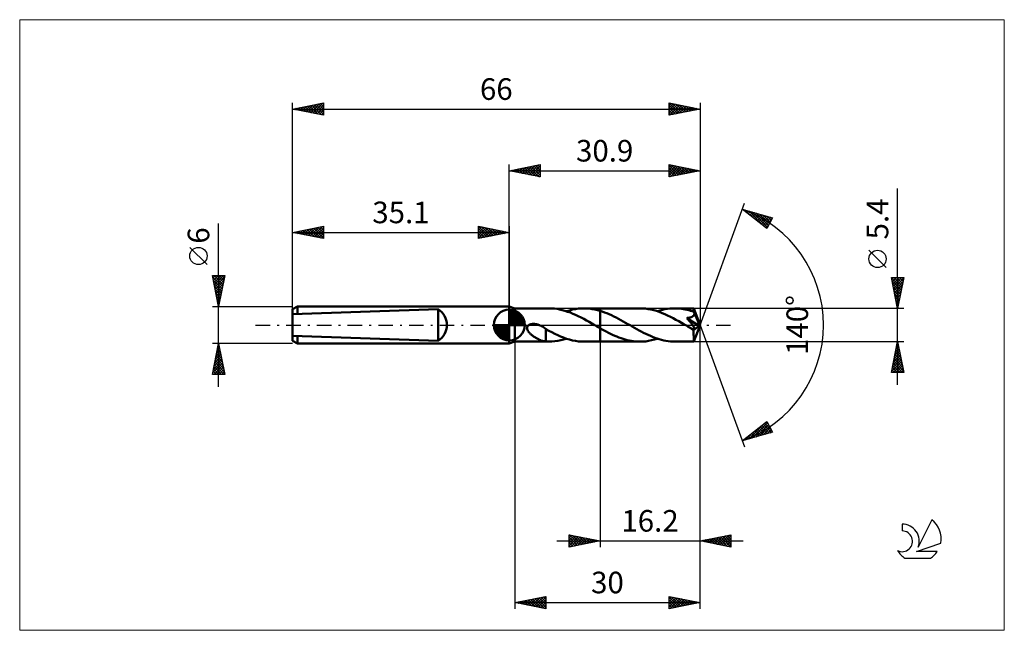
# Model space of a CAD drawing. Units: millimetres. Extents: x -79 to 80, y -50 to 50.
import ezdxf
from ezdxf.enums import TextEntityAlignment as Align

# ---------------------------------------------------------------- set-up
doc = ezdxf.new("R2010")
doc.units = ezdxf.units.MM
doc.header["$LTSCALE"] = 5.85
doc.linetypes.add('LONGDASH_DASH', pattern=[0.85, 0.4, -0.2, 0.05, -0.2])
for name, color, linetype in [('1', 4, 'CONTINUOUS'), ('2', 7, 'CONTINUOUS'), ('4', 2, 'LONGDASH_DASH'), ('CUT', 1, 'CONTINUOUS'), ('INFTOTAL', 9, 'CONTINUOUS'), ('NOCUT', 7, 'CONTINUOUS'), ('SK1', 4, 'CONTINUOUS'), ('SK2', 7, 'CONTINUOUS'), ('SK4', 2, 'LONGDASH_DASH'), ('SK6', 5, 'CONTINUOUS')]:
    doc.layers.add(name, color=color, linetype=linetype)
doc.styles.get("Standard").update_dxf_attribs({"font": 'Monospac821 BT'})

msp = doc.modelspace()

# ---------------------------------------------------------------- linework, layer by layer
at = {"layer": '1', "color": 4, "linetype": 'CONTINUOUS', "lineweight": 50}
for p, q in [((0.9, 2.7), (0, 3)), ((0, -3), (0, 3)), ((0.9, 2.7), (6.44, 2.7)), ((0.9, -2.7), (0.9, 2.7)), ((6.86, 2.69), (6.43, 2.7)), ((7.3, 2.65), (6.86, 2.69)), ((7.73, 2.6), (7.3, 2.65)), ((8.16, 2.52), (7.73, 2.6)), ((8.59, 2.42), (8.16, 2.52)), ((9.02, 2.3), (8.59, 2.42)), ((9.45, 2.16), (9.02, 2.3)), ((9.27, 2.22), (9.76, 2.37)), ((9.89, 2), (9.45, 2.16)), ((9.76, 2.37), (10.24, 2.49)), ((10.32, 1.83), (9.89, 2)), ((10.24, 2.49), (10.72, 2.58)), ((10.75, 1.64), (10.32, 1.83)), ((10.72, 2.58), (11.2, 2.65)), ((11.18, 1.43), (10.75, 1.64)), ((11.2, 2.65), (11.68, 2.69)), ((11.68, 2.69), (12.16, 2.7)), ((12.11, 2.7), (14.7, 2.7)), ((12.58, 2.69), (12.16, 2.7)), ((13, 2.65), (12.58, 2.69)), ((13.42, 2.59), (13, 2.65)), ((13.85, 2.52), (13.42, 2.59)), ((14.28, 2.42), (13.85, 2.52)), ((14.7, 2.3), (14.28, 2.42)), ((14.7, 2.7), (21.16, 2.7)), ((14.7, -2.7), (14.7, 2.7)), ((15.07, 2.18), (14.7, 2.3)), ((15.45, 2.04), (15.07, 2.18)), ((15.82, 1.9), (15.45, 2.04)), ((16.2, 1.74), (15.82, 1.9)), ((16.57, 1.57), (16.2, 1.74)), ((21.61, 2.69), (21.16, 2.7)), ((22.05, 2.65), (21.61, 2.69)), ((22.5, 2.59), (22.05, 2.65)), ((22.95, 2.51), (22.5, 2.59)), ((23.4, 2.4), (22.95, 2.51)), ((23.85, 2.27), (23.4, 2.4)), ((24.3, 2.11), (23.85, 2.27)), ((23.99, 2.22), (24.4, 2.34)), ((24.75, 1.94), (24.3, 2.11)), ((24.4, 2.34), (24.8, 2.45)), ((25.2, 1.76), (24.75, 1.94)), ((24.8, 2.45), (25.21, 2.54)), ((25.65, 1.55), (25.2, 1.76)), ((25.21, 2.54), (25.62, 2.61)), ((25.62, 2.61), (26.02, 2.66)), ((26.02, 2.66), (26.42, 2.69)), ((26.42, 2.69), (26.83, 2.7)), ((27.11, 2.7), (26.83, 2.7)), ((26.83, 2.7), (29.89, 2.7)), ((27.39, 2.68), (27.11, 2.7)), ((27.67, 2.66), (27.39, 2.68)), ((27.95, 2.62), (27.67, 2.66)), ((28.23, 2.58), (27.95, 2.62)), ((28.51, 2.53), (28.23, 2.58)), ((28.8, 2.47), (28.51, 2.53)), ((29.08, 2.4), (28.8, 2.47)), ((29.36, 2.32), (29.08, 2.4)), ((29.64, 2.23), (29.36, 2.32)), ((29.92, 2.13), (29.64, 2.23)), ((29.9, 2.69), (29.89, 2.7)), ((30.9, 0), (29.89, 2.7)), ((29.89, 2.7), (29.89, 2.7)), ((29.89, 2.7), (29.89, 2.7)), ((29.89, 2.7), (29.89, 2.7)), ((29.89, 2.7), (29.89, 2.7)), ((29.89, 2.7), (29.89, 2.7)), ((29.89, 2.7), (29.89, 2.7)), ((29.9, 2.67), (29.9, 2.69)), ((29.9, 2.65), (29.9, 2.67)), ((29.9, 2.62), (29.9, 2.65)), ((29.91, 2.59), (29.9, 2.62)), ((29.91, 2.55), (29.91, 2.59)), ((29.91, 2.5), (29.91, 2.55)), ((29.91, 2.45), (29.91, 2.5)), ((29.92, 2.39), (29.91, 2.45)), ((29.91, 1.59), (29.94, 1.65)), ((30.9, 0), (29.92, 2.39)), ((29.92, 2.13), (29.92, 2.39)), ((29.92, 2.12), (29.92, 2.13)), ((29.92, 2.13), (29.92, 2.13)), ((29.92, 2.13), (29.92, 2.13)), ((29.93, 2.11), (29.92, 2.12)), ((29.92, 2.12), (29.92, 2.12)), ((29.93, 2.1), (29.93, 2.11)), ((29.93, 2.11), (29.93, 2.11)), ((29.95, 2.05), (29.93, 2.1)), ((30.31, 1.18), (29.93, 2.1)), ((29.94, 1.65), (29.96, 1.7)), ((29.96, 1.99), (29.95, 2.05)), ((29.97, 1.93), (29.96, 1.99)), ((29.96, 1.7), (29.97, 1.76)), ((29.98, 1.87), (29.97, 1.93)), ((29.97, 1.76), (29.98, 1.81)), ((29.98, 1.81), (29.98, 1.87)), ((3.09, -0.06), (3.18, 0)), ((3.18, 0), (3.24, 0.04)), ((3.24, 0.04), (3.31, 0.07)), ((3.31, 0.07), (3.37, 0.09)), ((3.37, 0.09), (3.44, 0.12)), ((3.44, 0.12), (3.51, 0.13)), ((3.51, 0.13), (3.59, 0.15)), ((3.59, 0.15), (3.67, 0.16)), ((3.67, 0.16), (3.75, 0.17)), ((3.75, 0.17), (3.83, 0.18)), ((3.83, 0.18), (3.92, 0.18)), ((4.01, 0.18), (3.92, 0.18)), ((4.11, 0.17), (4.01, 0.18)), ((4.2, 0.16), (4.11, 0.17)), ((4.3, 0.15), (4.2, 0.16)), ((4.4, 0.13), (4.3, 0.15)), ((4.5, 0.1), (4.4, 0.13)), ((4.61, 0.07), (4.5, 0.1)), ((4.72, 0.04), (4.61, 0.07)), ((4.82, 0), (4.72, 0.04)), ((4.86, -0.01), (4.82, 0)), ((11.62, 1.21), (11.18, 1.43)), ((12.05, 0.98), (11.62, 1.21)), ((12.49, 0.75), (12.05, 0.98)), ((12.92, 0.5), (12.49, 0.75)), ((13.36, 0.25), (12.92, 0.5)), ((13.8, 0), (13.36, 0.25)), ((13.85, -0.03), (13.8, 0)), ((16.94, 1.39), (16.57, 1.57)), ((17.32, 1.2), (16.94, 1.39)), ((17.69, 1), (17.32, 1.2)), ((18.07, 0.8), (17.69, 1)), ((18.44, 0.59), (18.07, 0.8)), ((18.82, 0.37), (18.44, 0.59)), ((19.19, 0.16), (18.82, 0.37)), ((19.56, -0.05), (19.19, 0.16)), ((26.09, 1.33), (25.65, 1.55)), ((26.54, 1.1), (26.09, 1.33)), ((26.99, 0.86), (26.54, 1.1)), ((27.44, 0.61), (26.99, 0.86)), ((27.89, 0.36), (27.44, 0.61)), ((28.34, 0.1), (27.89, 0.36)), ((28.79, -0.16), (28.34, 0.1)), ((28.78, 1.13), (28.87, 1.14)), ((28.85, 1.05), (28.78, 1.13)), ((30.76, -0.11), (28.78, 1.13)), ((28.91, 0.97), (28.85, 1.05)), ((28.87, 1.14), (28.96, 1.15)), ((28.98, 0.89), (28.91, 0.97)), ((28.96, 1.15), (29.04, 1.16)), ((29.05, 0.81), (28.98, 0.89)), ((29.04, 1.16), (29.12, 1.18)), ((29.11, 0.73), (29.05, 0.81)), ((29.18, 0.65), (29.11, 0.73)), ((29.12, 1.18), (29.2, 1.2)), ((29.24, 0.57), (29.18, 0.65)), ((29.2, 1.2), (29.27, 1.21)), ((29.31, 0.49), (29.24, 0.57)), ((29.27, 1.21), (29.33, 1.23)), ((29.37, 0.41), (29.31, 0.49)), ((29.33, 1.23), (29.4, 1.25)), ((29.43, 0.33), (29.37, 0.41)), ((29.4, 1.25), (29.46, 1.27)), ((29.49, 0.25), (29.43, 0.33)), ((29.46, 1.27), (29.52, 1.29)), ((29.55, 0.18), (29.49, 0.25)), ((29.52, 1.29), (29.58, 1.32)), ((29.61, 0.11), (29.55, 0.18)), ((29.58, 1.32), (29.64, 1.35)), ((29.66, 0.04), (29.61, 0.11)), ((29.64, 1.35), (29.7, 1.38)), ((29.71, -0.03), (29.66, 0.04)), ((29.7, 1.38), (29.75, 1.42)), ((29.75, 1.42), (29.8, 1.46)), ((29.8, 1.46), (29.84, 1.5)), ((29.84, 1.5), (29.88, 1.55)), ((29.88, 1.55), (29.91, 1.59)), ((29.89, -2.7), (30.9, 0)), ((30.48, 0.76), (30.31, 1.18)), ((30.58, 0.51), (30.48, 0.76)), ((30.64, 0.35), (30.58, 0.51)), ((30.68, 0.23), (30.64, 0.35)), ((30.71, 0.14), (30.68, 0.23)), ((30.74, 0.06), (30.71, 0.14)), ((30.74, 0.03), (30.73, 0.06)), ((30.9, 0), (30.73, 0.06)), ((30.74, 0.06), (30.73, 0.06)), ((30.9, 0), (30.74, 0.06)), ((30.74, 0.01), (30.74, 0.03)), ((30.75, -0.02), (30.74, 0.01)), ((2.87, -0.51), (2.88, -0.4)), ((2.88, -0.61), (2.87, -0.51)), ((2.88, -0.4), (2.91, -0.31)), ((2.9, -0.7), (2.88, -0.61)), ((2.94, -0.8), (2.9, -0.7)), ((2.91, -0.31), (2.96, -0.21)), ((2.98, -0.89), (2.94, -0.8)), ((2.96, -0.21), (3.02, -0.13)), ((3.03, -0.98), (2.98, -0.89)), ((3.02, -0.13), (3.09, -0.06)), ((3.09, -1.06), (3.03, -0.98)), ((3.15, -1.15), (3.09, -1.06)), ((3.22, -1.23), (3.15, -1.15)), ((3.3, -1.31), (3.22, -1.23)), ((3.38, -1.39), (3.3, -1.31)), ((3.46, -1.47), (3.38, -1.39)), ((3.56, -1.55), (3.46, -1.47)), ((3.65, -1.63), (3.56, -1.55)), ((4.89, -0.03), (4.86, -0.01)), ((4.92, -0.04), (4.89, -0.03)), ((4.95, -0.05), (4.92, -0.04)), ((4.99, -0.07), (4.95, -0.05)), ((5.02, -0.08), (4.99, -0.07)), ((5.17, -0.15), (5.02, -0.08)), ((5.32, -0.23), (5.17, -0.15)), ((5.47, -0.32), (5.32, -0.23)), ((5.62, -0.41), (5.47, -0.32)), ((5.77, -0.51), (5.62, -0.41)), ((5.91, -0.61), (5.77, -0.51)), ((5.91, -1.17), (5.91, -0.61)), ((6.39, -0.93), (5.91, -0.66)), ((5.91, -1.17), (5.91, -1.17)), ((5.91, -1.17), (5.91, -1.17)), ((5.91, -1.17), (5.91, -1.17)), ((5.91, -2.68), (5.91, -1.17)), ((6.88, -1.18), (6.39, -0.93)), ((7.36, -1.43), (6.88, -1.18)), ((7.84, -1.65), (7.36, -1.43)), ((13.89, -0.05), (13.85, -0.03)), ((13.94, -0.08), (13.89, -0.05)), ((13.98, -0.1), (13.94, -0.08)), ((14.03, -0.13), (13.98, -0.1)), ((14.07, -0.16), (14.03, -0.13)), ((14.18, -0.22), (14.07, -0.16)), ((14.28, -0.28), (14.18, -0.22)), ((14.39, -0.34), (14.28, -0.28)), ((14.49, -0.4), (14.39, -0.34)), ((14.6, -0.46), (14.49, -0.4)), ((14.7, -0.52), (14.6, -0.46)), ((15.04, -0.71), (14.7, -0.52)), ((15.38, -0.9), (15.04, -0.71)), ((15.72, -1.08), (15.38, -0.9)), ((16.06, -1.25), (15.72, -1.08)), ((16.4, -1.42), (16.06, -1.25)), ((16.74, -1.59), (16.4, -1.42)), ((17.08, -1.74), (16.74, -1.59)), ((19.93, -0.26), (19.56, -0.05)), ((20.29, -0.47), (19.93, -0.26)), ((20.65, -0.68), (20.29, -0.47)), ((21.02, -0.88), (20.65, -0.68)), ((21.39, -1.07), (21.02, -0.88)), ((21.75, -1.26), (21.39, -1.07)), ((22.12, -1.45), (21.75, -1.26)), ((22.48, -1.62), (22.12, -1.45)), ((28.9, -0.22), (28.79, -0.16)), ((29, -0.28), (28.9, -0.22)), ((29.11, -0.34), (29, -0.28)), ((29.22, -0.4), (29.11, -0.34)), ((29.32, -0.46), (29.22, -0.4)), ((29.43, -0.52), (29.32, -0.46)), ((29.48, -0.55), (29.43, -0.52)), ((29.53, -0.57), (29.48, -0.55)), ((29.58, -0.6), (29.53, -0.57)), ((29.63, -0.62), (29.58, -0.6)), ((29.68, -0.64), (29.63, -0.62)), ((29.72, -0.66), (29.68, -0.64)), ((29.76, -0.1), (29.71, -0.03)), ((29.77, -0.68), (29.72, -0.66)), ((29.8, -0.16), (29.76, -0.1)), ((29.82, -0.69), (29.77, -0.68)), ((29.84, -0.22), (29.8, -0.16)), ((29.86, -0.7), (29.82, -0.69)), ((29.88, -0.28), (29.84, -0.22)), ((29.86, -0.83), (30.76, -0.11)), ((29.9, -0.71), (29.86, -0.7)), ((29.86, -1.04), (29.86, -0.83)), ((29.86, -1.24), (29.86, -1.04)), ((29.86, -1.44), (29.86, -1.24)), ((29.86, -1.62), (29.86, -1.44)), ((29.91, -0.33), (29.88, -0.28)), ((29.94, -0.71), (29.9, -0.71)), ((29.94, -0.38), (29.91, -0.33)), ((29.97, -0.43), (29.94, -0.38)), ((29.94, -0.71), (29.98, -0.71)), ((29.99, -0.47), (29.97, -0.43)), ((29.98, -0.71), (30.01, -0.7)), ((30.01, -0.51), (29.99, -0.47)), ((30.03, -0.55), (30.01, -0.51)), ((30.01, -0.7), (30.03, -0.68)), ((30.04, -0.59), (30.03, -0.55)), ((30.03, -0.68), (30.04, -0.66)), ((30.04, -0.63), (30.04, -0.59)), ((30.04, -0.66), (30.04, -0.63)), ((30.75, -0.04), (30.75, -0.02)), ((30.76, -0.07), (30.75, -0.04)), ((30.76, -0.09), (30.76, -0.07)), ((30.76, -0.11), (30.76, -0.09)), ((0, -3), (0.9, -2.7)), ((0.9, -2.7), (6.44, -2.7)), ((3.74, -1.7), (3.65, -1.63)), ((3.84, -1.78), (3.74, -1.7)), ((3.94, -1.85), (3.84, -1.78)), ((4.03, -1.91), (3.94, -1.85)), ((4.13, -1.98), (4.03, -1.91)), ((4.23, -2.04), (4.13, -1.98)), ((4.32, -2.1), (4.23, -2.04)), ((4.42, -2.15), (4.32, -2.1)), ((4.52, -2.21), (4.42, -2.15)), ((4.62, -2.26), (4.52, -2.21)), ((4.71, -2.31), (4.62, -2.26)), ((4.81, -2.35), (4.71, -2.31)), ((4.9, -2.4), (4.81, -2.35)), ((5, -2.44), (4.9, -2.4)), ((5.1, -2.48), (5, -2.44)), ((5.19, -2.51), (5.1, -2.48)), ((5.29, -2.54), (5.19, -2.51)), ((5.38, -2.57), (5.29, -2.54)), ((5.47, -2.6), (5.38, -2.57)), ((5.56, -2.62), (5.47, -2.6)), ((5.65, -2.64), (5.56, -2.62)), ((5.74, -2.65), (5.65, -2.64)), ((5.82, -2.67), (5.74, -2.65)), ((5.91, -2.68), (5.82, -2.67)), ((6, -2.69), (5.91, -2.68)), ((6.08, -2.69), (6, -2.69)), ((6.17, -2.69), (6.08, -2.69)), ((6.26, -2.7), (6.17, -2.69)), ((6.35, -2.7), (6.26, -2.7)), ((6.43, -2.7), (6.35, -2.7)), ((6.43, -2.7), (6.91, -2.69)), ((6.91, -2.69), (7.39, -2.64)), ((7.39, -2.64), (7.86, -2.58)), ((8.32, -1.86), (7.84, -1.65)), ((7.86, -2.58), (8.33, -2.48)), ((8.8, -2.05), (8.32, -1.86)), ((8.33, -2.48), (8.8, -2.36)), ((9.28, -2.22), (8.8, -2.05)), ((8.8, -2.36), (9.27, -2.22)), ((9.76, -2.37), (9.28, -2.22)), ((10.24, -2.49), (9.76, -2.37)), ((10.72, -2.58), (10.24, -2.49)), ((11.2, -2.65), (10.72, -2.58)), ((11.68, -2.69), (11.2, -2.65)), ((12.16, -2.7), (11.68, -2.69)), ((12.11, -2.7), (14.7, -2.7)), ((14.7, -2.7), (21.16, -2.7)), ((17.42, -1.88), (17.08, -1.74)), ((17.76, -2.02), (17.42, -1.88)), ((18.1, -2.15), (17.76, -2.02)), ((18.44, -2.26), (18.1, -2.15)), ((18.78, -2.36), (18.44, -2.26)), ((19.12, -2.45), (18.78, -2.36)), ((19.46, -2.53), (19.12, -2.45)), ((19.8, -2.59), (19.46, -2.53)), ((20.14, -2.64), (19.8, -2.59)), ((20.48, -2.67), (20.14, -2.64)), ((20.82, -2.69), (20.48, -2.67)), ((21.16, -2.7), (20.82, -2.69)), ((21.16, -2.7), (21.63, -2.69)), ((21.63, -2.69), (22.1, -2.65)), ((22.1, -2.65), (22.57, -2.58)), ((22.85, -1.78), (22.48, -1.62)), ((22.57, -2.58), (23.04, -2.48)), ((23.21, -1.93), (22.85, -1.78)), ((23.04, -2.48), (23.52, -2.36)), ((23.57, -2.07), (23.21, -1.93)), ((23.52, -2.36), (23.99, -2.22)), ((23.93, -2.2), (23.57, -2.07)), ((24.29, -2.31), (23.93, -2.2)), ((24.65, -2.41), (24.29, -2.31)), ((25.02, -2.5), (24.65, -2.41)), ((25.38, -2.57), (25.02, -2.5)), ((25.74, -2.63), (25.38, -2.57)), ((26.1, -2.67), (25.74, -2.63)), ((26.46, -2.69), (26.1, -2.67)), ((26.83, -2.7), (26.46, -2.69)), ((26.83, -2.7), (29.89, -2.7)), ((29.87, -1.8), (29.86, -1.62)), ((29.87, -1.96), (29.87, -1.8)), ((29.87, -2.11), (29.87, -1.96)), ((29.87, -2.25), (29.87, -2.11)), ((29.87, -2.37), (29.87, -2.25)), ((29.88, -2.47), (29.87, -2.37)), ((29.88, -2.55), (29.88, -2.47)), ((29.88, -2.61), (29.88, -2.55)), ((29.88, -2.66), (29.88, -2.61)), ((29.89, -2.69), (29.88, -2.66)), ((29.89, -2.7), (29.89, -2.69)), ((29.89, -2.7), (29.89, -2.7)), ((29.89, -2.7), (29.89, -2.7)), ((29.89, -2.7), (29.89, -2.7)), ((29.89, -2.7), (29.89, -2.7)), ((29.89, -2.7), (29.89, -2.7)), ((29.89, -2.7), (29.89, -2.7))]:
    msp.add_line(p, q, dxfattribs=at)
msp.add_ellipse((30.9, 0), major_axis=(-3.82, 2.48), ratio=0.278612, start_param=1.36142, end_param=1.479704, dxfattribs=at)
at = {"layer": '2', "color": 7, "linetype": 'CONTINUOUS', "lineweight": 25}
for p, q in [((0, 3), (0, 26)), ((0, 25), (5, 26)), ((1.74, 24.65), (2.61, 25.52)), ((2.1, 24.58), (3.14, 25.63)), ((2.45, 24.51), (3.67, 25.73)), ((2.8, 24.44), (4.2, 25.84)), ((2.85, 25.57), (4.28, 24.14)), ((3.16, 24.37), (4.73, 25.95)), ((3.21, 25.64), (4.81, 24.04)), ((3.51, 24.3), (5, 25.79)), ((3.56, 25.71), (5, 24.27)), ((3.92, 25.78), (5, 24.7)), ((4.27, 25.85), (5, 25.12)), ((4.62, 25.92), (5, 25.55)), ((4.98, 26), (5, 25.97)), ((5, 26), (5, 24)), ((25.9, 24), (25.9, 26)), ((25.9, 26), (30.9, 25)), ((25.9, 26), (25.9, 26)), ((25.9, 25.57), (26.26, 25.93)), ((25.9, 25.15), (26.61, 25.86)), ((25.9, 25.86), (27.45, 24.31)), ((25.9, 24.72), (26.96, 25.79)), ((25.9, 24.3), (27.32, 25.72)), ((26.06, 24.03), (27.67, 25.65)), ((26.26, 25.93), (27.8, 24.38)), ((26.59, 24.14), (28.02, 25.58)), ((26.79, 25.82), (28.16, 24.45)), ((27.32, 25.72), (28.51, 24.52)), ((27.85, 25.61), (28.86, 24.59)), ((30.9, 26), (30.9, 0)), ((0, 25), (30.9, 25)), ((5, 24), (0, 25)), ((0.03, 25.01), (0.04, 24.99)), ((0.33, 24.93), (0.49, 25.1)), ((0.38, 25.08), (0.57, 24.89)), ((0.68, 24.86), (1.02, 25.2)), ((0.73, 25.15), (1.1, 24.78)), ((1.03, 24.79), (1.55, 25.31)), ((1.09, 25.22), (1.63, 24.67)), ((1.39, 24.72), (2.08, 25.42)), ((1.44, 25.29), (2.16, 24.57)), ((1.79, 25.36), (2.69, 24.46)), ((2.15, 25.43), (3.22, 24.36)), ((2.5, 25.5), (3.75, 24.25)), ((3.86, 24.23), (5, 25.36)), ((4.22, 24.16), (5, 24.94)), ((4.57, 24.09), (5, 24.52)), ((4.92, 24.02), (5, 24.09)), ((25.9, 25.44), (27.1, 24.24)), ((25.9, 25.01), (26.74, 24.17)), ((30.9, 25), (25.9, 24)), ((25.9, 24.59), (26.39, 24.1)), ((25.9, 24.16), (26.04, 24.03)), ((27.12, 24.24), (28.38, 25.5)), ((27.65, 24.35), (28.73, 25.43)), ((28.18, 24.46), (29.09, 25.36)), ((28.38, 25.5), (29.22, 24.66)), ((28.71, 24.56), (29.44, 25.29)), ((28.91, 25.4), (29.57, 24.73)), ((29.24, 24.67), (29.79, 25.22)), ((29.44, 25.29), (29.93, 24.81)), ((29.77, 24.77), (30.15, 25.15)), ((29.97, 25.19), (30.28, 24.88)), ((30.3, 24.88), (30.5, 25.08)), ((30.5, 25.08), (30.63, 24.95)), ((30.83, 24.99), (30.85, 25.01)), ((62.9, -9.7), (62.9, 22.12)), ((30.9, 0), (38.08, 19.73)), ((37.74, 18.79), (42.65, 17.4)), ((41.73, 15.62), (37.74, 18.79)), ((37.77, 18.77), (37.78, 18.78)), ((38, 18.58), (38.11, 18.69)), ((38.18, 18.67), (39.29, 17.56)), ((38.24, 18.4), (38.44, 18.59)), ((38.48, 18.21), (38.77, 18.5)), ((38.71, 18.02), (39.1, 18.41)), ((38.78, 18.5), (41.36, 15.92)), ((38.95, 17.83), (39.43, 18.31)), ((39.19, 17.64), (39.76, 18.22)), ((39.37, 18.33), (41.85, 15.85)), ((39.42, 17.46), (40.09, 18.13)), ((39.66, 17.27), (40.42, 18.03)), ((39.9, 17.08), (40.75, 17.94)), ((39.96, 18.16), (41.99, 16.13)), ((40.13, 16.89), (41.08, 17.84)), ((40.37, 16.7), (41.41, 17.75)), ((40.55, 17.99), (42.14, 16.41)), ((40.6, 16.52), (41.74, 17.66)), ((40.84, 16.33), (42.07, 17.56)), ((41.15, 17.83), (42.28, 16.69)), ((41.74, 17.66), (42.43, 16.97)), ((41.08, 16.14), (42.4, 17.47)), ((41.31, 15.95), (42.52, 17.16)), ((41.55, 15.76), (42.08, 16.29)), ((42.65, 17.4), (41.73, 15.62)), ((42.33, 17.49), (42.57, 17.25)), ((61.05, 9.31), (58.25, 12.11)), ((62.9, 2.7), (61.9, 7.7)), ((61.9, 7.7), (63.9, 7.7)), ((61.91, 7.67), (63.56, 6.02)), ((61.97, 7.35), (62.32, 7.7)), ((62.01, 7.14), (63.49, 5.66)), ((62.04, 6.99), (62.75, 7.7)), ((62.11, 6.64), (63.17, 7.7)), ((62.12, 6.61), (63.42, 5.31)), ((62.18, 6.29), (63.6, 7.7)), ((62.25, 5.93), (63.87, 7.55)), ((62.3, 7.7), (63.63, 6.37)), ((62.32, 5.58), (63.76, 7.02)), ((62.39, 5.23), (63.66, 6.49)), ((62.73, 7.7), (63.7, 6.72)), ((63.9, 7.7), (62.9, 2.7)), ((63.15, 7.7), (63.78, 7.08)), ((63.58, 7.7), (63.85, 7.43)), ((62.22, 6.08), (63.35, 4.96)), ((62.33, 5.55), (63.28, 4.6)), ((62.44, 5.02), (63.21, 4.25)), ((62.47, 4.87), (63.55, 5.96)), ((62.54, 4.52), (63.45, 5.43)), ((62.61, 4.17), (63.34, 4.9)), ((62.54, 4.49), (63.14, 3.89)), ((62.65, 3.96), (63.07, 3.54)), ((62.68, 3.81), (63.23, 4.37)), ((62.75, 3.46), (63.13, 3.84)), ((62.75, 3.43), (63, 3.19)), ((62.82, 3.11), (63.02, 3.31)), ((63.9, 2.7), (29.92, 2.7)), ((62.86, 2.9), (62.93, 2.83)), ((62.89, 2.75), (62.92, 2.78)), ((30.9, -36), (30.9, 0)), ((30.9, -46), (30.9, 0)), ((30.9, 0), (38.08, -19.73)), ((0.9, -2.7), (0.9, -46)), ((14.7, -2.7), (14.7, -36)), ((29.92, -2.7), (63.9, -2.7)), ((61.9, -7.7), (62.9, -2.7)), ((62.78, -3.31), (62.98, -3.11)), ((62.84, -3.02), (62.99, -3.17)), ((62.88, -2.78), (62.91, -2.75)), ((62.9, -2.7), (63.9, -7.7)), ((62.35, -5.43), (63.26, -4.52)), ((62.46, -4.9), (63.19, -4.17)), ((62.48, -4.78), (63.53, -5.83)), ((62.55, -4.43), (63.42, -5.29)), ((62.57, -4.37), (63.12, -3.81)), ((62.62, -4.08), (63.31, -4.76)), ((62.67, -3.84), (63.05, -3.46)), ((62.7, -3.72), (63.21, -4.23)), ((62.77, -3.37), (63.1, -3.7)), ((61.93, -7.55), (63.55, -5.94)), ((62.04, -7.02), (63.48, -5.58)), ((62.14, -6.49), (63.41, -5.23)), ((62.2, -6.2), (63.7, -7.7)), ((62.21, -7.7), (63.62, -6.29)), ((62.25, -5.96), (63.33, -4.87)), ((62.27, -5.84), (63.84, -7.42)), ((62.34, -5.49), (63.74, -6.89)), ((62.41, -5.14), (63.63, -6.36)), ((63.9, -7.7), (61.9, -7.7)), ((61.92, -7.61), (62.01, -7.7)), ((61.99, -7.26), (62.43, -7.7)), ((62.06, -6.9), (62.85, -7.7)), ((62.13, -6.55), (63.28, -7.7)), ((62.63, -7.7), (63.69, -6.64)), ((63.06, -7.7), (63.76, -7)), ((63.48, -7.7), (63.83, -7.35)), ((37.74, -18.79), (41.73, -15.62)), ((38.78, -18.5), (41.37, -15.91)), ((39.37, -18.33), (41.85, -15.85)), ((41.37, -15.91), (42.42, -16.97)), ((41.6, -15.72), (41.98, -16.1)), ((41.73, -15.62), (42.65, -17.4)), ((42.65, -17.4), (37.74, -18.79)), ((39.48, -17.41), (40.17, -18.1)), ((39.71, -17.23), (40.5, -18.01)), ((39.95, -17.04), (40.83, -17.92)), ((39.97, -18.16), (41.99, -16.13)), ((40.18, -16.85), (41.16, -17.82)), ((40.42, -16.66), (41.49, -17.73)), ((40.56, -17.99), (42.14, -16.41)), ((40.66, -16.47), (41.82, -17.63)), ((40.89, -16.29), (42.15, -17.54)), ((41.13, -16.1), (42.48, -17.45)), ((41.15, -17.82), (42.28, -16.69)), ((41.74, -17.66), (42.43, -16.97)), ((42.34, -17.49), (42.57, -17.25)), ((37.82, -18.73), (37.85, -18.76)), ((38.06, -18.54), (38.18, -18.67)), ((38.19, -18.67), (39.3, -17.55)), ((38.29, -18.35), (38.51, -18.57)), ((38.53, -18.17), (38.84, -18.48)), ((38.77, -17.98), (39.17, -18.39)), ((39, -17.79), (39.51, -18.29)), ((39.24, -17.6), (39.84, -18.2)), ((7.7, -35), (37.9, -35)), ((9.7, -36), (9.7, -34)), ((9.7, -34), (14.7, -35)), ((9.7, -34.1), (9.79, -34.02)), ((9.7, -34.53), (10.14, -34.09)), ((9.7, -34.95), (10.49, -34.16)), ((9.7, -35.38), (10.85, -34.23)), ((9.7, -35.8), (11.2, -34.3)), ((9.7, -34.4), (11.03, -35.73)), ((9.7, -34.83), (10.68, -35.8)), ((14.7, -35), (9.7, -36)), ((9.73, -34.01), (11.38, -35.66)), ((9.98, -35.94), (11.55, -34.37)), ((10.26, -34.11), (11.74, -35.59)), ((10.51, -35.84), (11.91, -34.44)), ((10.79, -34.22), (12.09, -35.52)), ((11.04, -35.73), (12.26, -34.51)), ((11.32, -34.32), (12.44, -35.45)), ((11.57, -35.63), (12.62, -34.58)), ((11.85, -34.43), (12.8, -35.38)), ((12.1, -35.52), (12.97, -34.65)), ((12.38, -34.54), (13.15, -35.31)), ((12.63, -35.41), (13.32, -34.72)), ((12.91, -34.64), (13.51, -35.24)), ((13.16, -35.31), (13.68, -34.8)), ((13.44, -34.75), (13.86, -35.17)), ((13.69, -35.2), (14.03, -34.87)), ((13.97, -34.85), (14.21, -35.1)), ((14.23, -35.09), (14.38, -34.94)), ((14.5, -34.96), (14.57, -35.03)), ((30.9, -35), (35.9, -34)), ((35.9, -36), (30.9, -35)), ((31.03, -34.97), (31.1, -35.04)), ((31.2, -35.06), (31.36, -34.91)), ((31.39, -34.9), (31.63, -35.15)), ((31.56, -35.13), (31.89, -34.8)), ((31.74, -34.83), (32.16, -35.25)), ((31.91, -35.2), (32.42, -34.7)), ((32.09, -34.76), (32.69, -35.36)), ((32.26, -35.27), (32.95, -34.59)), ((32.45, -34.69), (33.22, -35.46)), ((32.62, -35.34), (33.48, -34.48)), ((32.8, -34.62), (33.75, -35.57)), ((32.97, -35.41), (34.01, -34.38)), ((33.15, -34.55), (34.28, -35.68)), ((33.32, -35.48), (34.54, -34.27)), ((33.51, -34.48), (34.81, -35.78)), ((33.68, -35.56), (35.07, -34.17)), ((33.86, -34.41), (35.34, -35.89)), ((34.03, -35.63), (35.6, -34.06)), ((34.21, -34.34), (35.87, -35.99)), ((34.39, -35.7), (35.9, -34.18)), ((34.57, -34.27), (35.9, -35.6)), ((34.74, -35.77), (35.9, -34.61)), ((34.92, -34.2), (35.9, -35.17)), ((35.09, -35.84), (35.9, -35.03)), ((35.28, -34.12), (35.9, -34.75)), ((35.63, -34.05), (35.9, -34.33)), ((35.9, -34), (35.9, -36)), ((9.7, -35.25), (10.32, -35.88)), ((9.7, -35.68), (9.97, -35.95)), ((35.45, -35.91), (35.9, -35.46)), ((35.8, -35.98), (35.9, -35.88)), ((0.9, -45), (5.9, -44)), ((2.21, -45.26), (2.87, -44.61)), ((2.57, -45.33), (3.4, -44.5)), ((2.7, -44.64), (3.6, -45.54)), ((2.92, -45.4), (3.93, -44.39)), ((3.05, -44.57), (4.13, -45.65)), ((3.28, -45.48), (4.46, -44.29)), ((3.41, -44.5), (4.66, -45.75)), ((3.63, -45.55), (4.99, -44.18)), ((3.76, -44.43), (5.19, -45.86)), ((3.98, -45.62), (5.52, -44.08)), ((4.12, -44.36), (5.72, -45.96)), ((4.34, -45.69), (5.9, -44.12)), ((4.47, -44.29), (5.9, -45.72)), ((4.69, -45.76), (5.9, -44.55)), ((4.82, -44.22), (5.9, -45.29)), ((5.18, -44.14), (5.9, -44.87)), ((5.53, -44.07), (5.9, -44.44)), ((5.88, -44), (5.9, -44.02)), ((5.9, -44), (5.9, -46)), ((25.9, -46), (25.9, -44)), ((25.9, -44), (30.9, -45)), ((25.9, -44), (25.9, -44)), ((25.9, -44.42), (26.25, -44.07)), ((25.9, -44.85), (26.61, -44.14)), ((25.9, -44.14), (27.45, -45.69)), ((25.9, -45.27), (26.96, -44.21)), ((25.9, -45.7), (27.31, -44.28)), ((25.9, -44.57), (27.09, -45.76)), ((26.05, -45.97), (27.67, -44.35)), ((26.25, -44.07), (27.8, -45.62)), ((26.58, -45.86), (28.02, -44.42)), ((26.78, -44.18), (28.15, -45.55)), ((27.11, -45.76), (28.38, -44.5)), ((27.31, -44.28), (28.51, -45.48)), ((27.64, -45.65), (28.73, -44.57)), ((27.84, -44.39), (28.86, -45.41)), ((28.17, -45.55), (29.08, -44.64)), ((28.37, -44.49), (29.22, -45.34)), ((28.9, -44.6), (29.57, -45.27)), ((0.9, -45), (30.9, -45)), ((5.9, -46), (0.9, -45)), ((0.93, -44.99), (0.95, -45.01)), ((1.15, -45.05), (1.28, -44.92)), ((1.29, -44.92), (1.48, -45.12)), ((1.51, -45.12), (1.81, -44.82)), ((1.64, -44.85), (2.01, -45.22)), ((1.86, -45.19), (2.34, -44.71)), ((1.99, -44.78), (2.54, -45.33)), ((2.35, -44.71), (3.07, -45.43)), ((5.04, -45.83), (5.9, -44.97)), ((5.4, -45.9), (5.9, -45.4)), ((5.75, -45.97), (5.9, -45.82)), ((25.9, -44.99), (26.74, -45.83)), ((30.9, -45), (25.9, -46)), ((25.9, -45.42), (26.39, -45.9)), ((25.9, -45.84), (26.03, -45.97)), ((28.7, -45.44), (29.44, -44.71)), ((29.23, -45.33), (29.79, -44.78)), ((29.43, -44.71), (29.92, -45.2)), ((29.76, -45.23), (30.14, -44.85)), ((29.96, -44.81), (30.28, -45.12)), ((30.29, -45.12), (30.5, -44.92)), ((30.49, -44.92), (30.63, -45.05)), ((30.82, -45.02), (30.85, -44.99))]:
    msp.add_line(p, q, dxfattribs=at)
msp.add_circle((59.65, 10.71), 1.4, dxfattribs=at)
msp.add_arc((30.9, 0), 20, 290, 70, dxfattribs=at)
at = {"layer": '4', "color": 2, "linetype": 'LONGDASH_DASH', "lineweight": 25}
msp.add_line((0, 0), (30.9, 0), dxfattribs=at)
at = {"layer": 'CUT', "color": 1, "linetype": 'CONTINUOUS', "lineweight": 25}
for p, q in [((29.92, 2.7), (14.7, 2.7)), ((14.7, 2.7), (14.7, 0)), ((30.9, 0), (29.92, 2.7)), ((14.7, 0), (30.9, 0))]:
    msp.add_line(p, q, dxfattribs=at)
at = {"layer": 'INFTOTAL', "color": 9, "linetype": 'CONTINUOUS', "lineweight": 18}
for p, q in [((80.19, 49.5), (-79.31, 49.5)), ((-79.31, 49.5), (-79.31, -49.5)), ((80.19, -49.5), (80.19, 49.5)), ((-79.31, -49.5), (80.19, -49.5))]:
    msp.add_line(p, q, dxfattribs=at)
at = {"layer": 'NOCUT', "color": 7, "linetype": 'CONTINUOUS', "lineweight": 25}
for p, q in [((0.9, 2.7), (0, 3)), ((0, 3), (0, 0)), ((14.7, 2.7), (0.9, 2.7)), ((14.7, 0), (14.7, 2.7)), ((0, 0), (14.7, 0))]:
    msp.add_line(p, q, dxfattribs=at)
at = {"layer": 'SK1', "color": 4, "linetype": 'CONTINUOUS', "lineweight": 50}
for p, q in [((-34.3, 3), (-35.1, 2.54)), ((-35.1, 1.76), (-11.54, 2.57)), ((-35.1, 2.54), (-35.1, -2.54)), ((0, 3), (-34.3, 3)), ((-34.3, 3), (-34.3, 1.79)), ((-11.54, 2.57), (-11.54, -2.57)), ((0, 0), (0, 2.5)), ((0, 2.44), (0.06, 2.5)), ((0, 2.08), (0.39, 2.47)), ((0, 2.44), (2.44, 0)), ((0, 1.73), (0.68, 2.41)), ((0, 1.37), (0.94, 2.32)), ((0, 1.02), (1.18, 2.2)), ((0, 2.08), (2.08, 0)), ((0, 0.67), (1.4, 2.07)), ((0, 0.31), (1.6, 1.92)), ((0, 1.73), (1.73, 0)), ((0.04, 0), (1.79, 1.75)), ((0.31, 2.48), (2.48, 0.31)), ((0.76, 2.38), (2.38, 0.76)), ((1.49, 2.01), (2.01, 1.49)), ((0, 0), (-2.5, 0)), ((-2.5, -0.06), (-2.44, 0)), ((-2.47, -0.39), (-2.08, 0)), ((-2.41, -0.68), (-1.73, 0)), ((-2.32, -0.94), (-1.37, 0)), ((-2.2, -1.18), (-1.02, 0)), ((-2.16, 0), (0, -2.16)), ((-2.07, -1.4), (-0.67, 0)), ((-1.92, -1.6), (-0.31, 0)), ((-1.81, 0), (0, -1.81)), ((-1.45, 0), (0, -1.45)), ((-1.1, 0), (0, -1.1)), ((-0.75, 0), (0, -0.75)), ((-0.39, 0), (0, -0.39)), ((-0.04, 0), (0, -0.04)), ((0, 1.37), (1.37, 0)), ((0, 1.02), (1.02, 0)), ((0, 0.67), (0.67, 0)), ((0, 0.31), (0.31, 0)), ((0, 0), (2.5, 0)), ((0, -2.5), (0, 0)), ((0.39, 0), (1.95, 1.56)), ((0.75, 0), (2.1, 1.35)), ((1.1, 0), (2.23, 1.13)), ((1.45, 0), (2.34, 0.88)), ((1.81, 0), (2.42, 0.62)), ((2.16, 0), (2.48, 0.32)), ((-2.5, -0.02), (-0.02, -2.5)), ((-2.47, -0.4), (-0.4, -2.47)), ((-2.34, -0.88), (-0.88, -2.34)), ((-1.75, -1.79), (0, -0.04)), ((-1.56, -1.95), (0, -0.39)), ((-1.35, -2.1), (0, -0.75)), ((-1.13, -2.23), (0, -1.1)), ((-0.88, -2.34), (0, -1.45)), ((-11.54, -2.57), (-35.1, -1.76)), ((-35.1, -2.54), (-34.3, -3)), ((-34.3, -3), (-34.3, -1.79)), ((-34.3, -3), (0, -3)), ((-0.62, -2.42), (0, -1.81)), ((-0.32, -2.48), (0, -2.16))]:
    msp.add_line(p, q, dxfattribs=at)
for centre, radius, start, end in [((-13.1, 0), 3, 301.2329, 58.7671), ((0, 0), 2.5, 90, 180), ((0, 0), 2.5, 0, 90), ((0, 0), 2.5, 180, 270), ((0, 0), 2.5, 270, 0)]:
    msp.add_arc(centre, radius, start, end, dxfattribs=at)
at = {"layer": 'SK2', "color": 7, "linetype": 'CONTINUOUS', "lineweight": 25}
for p, q in [((-35.1, 6), (-35.1, 36)), ((-35.1, 35), (-30.1, 36)), ((-34.67, 34.91), (-34.45, 35.13)), ((-34.46, 35.13), (-34.14, 34.81)), ((-34.31, 34.84), (-33.92, 35.24)), ((-34.11, 35.2), (-33.61, 34.7)), ((-33.96, 34.77), (-33.39, 35.34)), ((-33.76, 35.27), (-33.08, 34.6)), ((-33.61, 34.7), (-32.86, 35.45)), ((-33.4, 35.34), (-32.55, 34.49)), ((-33.25, 34.63), (-32.33, 35.55)), ((-33.05, 35.41), (-32.02, 34.38)), ((-32.9, 34.56), (-31.8, 35.66)), ((-32.69, 35.48), (-31.49, 34.28)), ((-32.54, 34.49), (-31.27, 35.77)), ((-32.34, 35.55), (-30.96, 34.17)), ((-32.19, 34.42), (-30.74, 35.87)), ((-31.99, 35.62), (-30.43, 34.07)), ((-31.84, 34.35), (-30.21, 35.98)), ((-31.63, 35.69), (-30.1, 34.16)), ((-31.48, 34.28), (-30.1, 35.66)), ((-31.28, 35.76), (-30.1, 34.58)), ((-31.13, 34.21), (-30.1, 35.24)), ((-30.93, 35.83), (-30.1, 35.01)), ((-30.57, 35.91), (-30.1, 35.43)), ((-30.22, 35.98), (-30.1, 35.86)), ((-30.1, 36), (-30.1, 34)), ((25.9, 34), (25.9, 36)), ((25.9, 36), (30.9, 35)), ((25.9, 35.66), (26.18, 35.94)), ((25.9, 35.23), (26.54, 35.87)), ((25.9, 34.81), (26.89, 35.8)), ((25.9, 34.39), (27.25, 35.73)), ((25.9, 35.62), (27.25, 34.27)), ((25.9, 35.19), (26.9, 34.2)), ((25.95, 35.99), (27.6, 34.34)), ((25.95, 34.01), (27.6, 35.66)), ((26.48, 35.88), (27.96, 34.41)), ((26.48, 34.12), (27.95, 35.59)), ((27.01, 35.78), (28.31, 34.48)), ((27.01, 34.22), (28.31, 35.52)), ((27.54, 35.67), (28.66, 34.55)), ((27.54, 34.33), (28.66, 35.45)), ((28.07, 35.57), (29.02, 34.62)), ((28.07, 34.43), (29.01, 35.38)), ((28.6, 35.46), (29.37, 34.69)), ((28.6, 34.54), (29.37, 35.31)), ((29.13, 34.65), (29.72, 35.24)), ((29.14, 35.35), (29.72, 34.76)), ((29.66, 34.75), (30.07, 35.17)), ((29.67, 35.25), (30.08, 34.84)), ((30.19, 34.86), (30.43, 35.09)), ((30.2, 35.14), (30.43, 34.91)), ((30.9, 36), (30.9, 0)), ((-35.1, 35), (30.9, 35)), ((-30.1, 34), (-35.1, 35)), ((-35.02, 34.98), (-34.98, 35.02)), ((-34.82, 35.06), (-34.67, 34.91)), ((-30.78, 34.14), (-30.1, 34.81)), ((-30.42, 34.06), (-30.1, 34.39)), ((30.9, 35), (25.9, 34)), ((25.9, 34.77), (26.54, 34.13)), ((25.9, 34.35), (26.19, 34.06)), ((30.72, 34.96), (30.78, 35.02)), ((30.73, 35.03), (30.78, 34.98)), ((-47.1, -10), (-47.1, 16.48)), ((-35.1, 2.08), (-35.1, 16)), ((-35.1, 15), (-30.1, 16)), ((-31.89, 14.36), (-30.28, 15.96)), ((-30.27, 15.97), (-30.1, 15.8)), ((-30.1, 16), (-30.1, 14)), ((-5, 14), (-5, 16)), ((-5, 16), (0, 15)), ((-5, 15.79), (-4.82, 15.96)), ((-4.96, 15.99), (-3.31, 14.34)), ((0, 16), (0, 3)), ((-35.1, 15), (0, 15)), ((-30.1, 14), (-35.1, 15)), ((-35.07, 14.99), (-35.05, 15.01)), ((-34.87, 15.05), (-34.75, 14.93)), ((-34.72, 14.92), (-34.52, 15.12)), ((-34.51, 15.12), (-34.22, 14.82)), ((-34.36, 14.85), (-33.99, 15.22)), ((-34.16, 15.19), (-33.69, 14.72)), ((-34.01, 14.78), (-33.46, 15.33)), ((-33.8, 15.26), (-33.16, 14.61)), ((-33.66, 14.71), (-32.93, 15.43)), ((-33.45, 15.33), (-32.63, 14.51)), ((-33.3, 14.64), (-32.4, 15.54)), ((-33.1, 15.4), (-32.1, 14.4)), ((-32.95, 14.57), (-31.87, 15.65)), ((-32.74, 15.47), (-31.57, 14.29)), ((-32.59, 14.5), (-31.34, 15.75)), ((-32.39, 15.54), (-31.04, 14.19)), ((-32.24, 14.43), (-30.81, 15.86)), ((-32.04, 15.61), (-30.51, 14.08)), ((-31.68, 15.68), (-30.1, 14.1)), ((-31.53, 14.29), (-30.1, 15.72)), ((-31.33, 15.75), (-30.1, 14.52)), ((-31.18, 14.22), (-30.1, 15.3)), ((-30.98, 15.82), (-30.1, 14.95)), ((-30.83, 14.15), (-30.1, 14.87)), ((-30.62, 15.9), (-30.1, 15.37)), ((-30.47, 14.07), (-30.1, 14.45)), ((-5, 15.36), (-4.47, 15.89)), ((-5, 14.94), (-4.12, 15.82)), ((-5, 14.52), (-3.76, 15.75)), ((-5, 14.09), (-3.41, 15.68)), ((-5, 15.61), (-3.66, 14.27)), ((-5, 15.18), (-4.01, 14.2)), ((0, 15), (-5, 14)), ((-5, 14.76), (-4.37, 14.13)), ((-4.58, 14.08), (-3.06, 15.61)), ((-4.43, 15.89), (-2.95, 14.41)), ((-4.05, 14.19), (-2.7, 15.54)), ((-3.9, 15.78), (-2.6, 14.48)), ((-3.52, 14.3), (-2.35, 15.47)), ((-3.37, 15.67), (-2.25, 14.55)), ((-2.99, 14.4), (-2, 15.4)), ((-2.84, 15.57), (-1.89, 14.62)), ((-2.46, 14.51), (-1.64, 15.33)), ((-2.31, 15.46), (-1.54, 14.69)), ((-1.93, 14.61), (-1.29, 15.26)), ((-1.78, 15.36), (-1.19, 14.76)), ((-1.4, 14.72), (-0.94, 15.19)), ((-1.25, 15.25), (-0.83, 14.83)), ((-0.87, 14.83), (-0.58, 15.12)), ((-0.72, 15.14), (-0.48, 14.9)), ((-0.34, 14.93), (-0.23, 15.05)), ((-0.19, 15.04), (-0.13, 14.97)), ((-30.12, 14), (-30.1, 14.02)), ((-5, 14.33), (-4.72, 14.06)), ((-48.95, 9.79), (-51.75, 12.59)), ((-47.1, 3), (-48.1, 8)), ((-48.1, 8), (-46.1, 8)), ((-48.08, 7.92), (-48, 8)), ((-48.01, 7.57), (-47.58, 8)), ((-47.94, 7.21), (-47.15, 8)), ((-47.87, 6.86), (-46.73, 8)), ((-47.82, 8), (-46.39, 6.57)), ((-47.8, 6.5), (-46.31, 8)), ((-47.39, 8), (-46.32, 6.92)), ((-46.1, 8), (-47.1, 3)), ((-46.97, 8), (-46.24, 7.28)), ((-46.54, 8), (-46.17, 7.63)), ((-46.12, 8), (-46.1, 7.98)), ((-48.06, 7.82), (-46.46, 6.22)), ((-47.96, 7.29), (-46.53, 5.86)), ((-47.85, 6.76), (-46.6, 5.51)), ((-47.73, 6.15), (-46.15, 7.73)), ((-47.66, 5.8), (-46.26, 7.2)), ((-47.59, 5.44), (-46.37, 6.67)), ((-47.75, 6.23), (-46.67, 5.15)), ((-47.64, 5.7), (-46.74, 4.8)), ((-47.53, 5.17), (-46.81, 4.45)), ((-47.52, 5.09), (-46.47, 6.14)), ((-47.45, 4.74), (-46.58, 5.61)), ((-47.38, 4.38), (-46.68, 5.08)), ((-47.43, 4.64), (-46.88, 4.09)), ((-47.32, 4.11), (-46.95, 3.74)), ((-47.31, 4.03), (-46.79, 4.54)), ((-47.24, 3.68), (-46.9, 4.01)), ((-47.22, 3.58), (-47.02, 3.39)), ((-47.16, 3.32), (-47, 3.48)), ((-48.1, 3), (-35.1, 3)), ((-47.11, 3.05), (-47.09, 3.03)), ((-47.1, -3), (-48.1, -3)), ((-48.1, -8), (-47.1, -3)), ((-35.1, -3), (-47.1, -3)), ((-47.1, -3), (-46.1, -8)), ((-47.62, -5.62), (-46.75, -4.75)), ((-47.52, -5.09), (-46.82, -4.39)), ((-47.43, -4.63), (-46.61, -5.45)), ((-47.41, -4.56), (-46.89, -4.04)), ((-47.36, -4.28), (-46.72, -4.92)), ((-47.31, -4.03), (-46.96, -3.69)), ((-47.29, -3.93), (-46.82, -4.39)), ((-47.21, -3.57), (-46.93, -3.86)), ((-47.2, -3.5), (-47.03, -3.33)), ((-47.14, -3.22), (-47.03, -3.33)), ((-48.05, -7.74), (-46.47, -6.16)), ((-47.94, -7.21), (-46.54, -5.81)), ((-47.84, -6.68), (-46.61, -5.46)), ((-47.73, -6.15), (-46.68, -5.1)), ((-47.71, -6.05), (-46.19, -7.57)), ((-47.64, -5.69), (-46.29, -7.04)), ((-47.57, -5.34), (-46.4, -6.51)), ((-47.5, -4.99), (-46.5, -5.98)), ((-48.06, -7.81), (-47.88, -8)), ((-47.99, -7.46), (-47.45, -8)), ((-47.92, -7.11), (-47.03, -8)), ((-47.88, -8), (-46.4, -6.52)), ((-47.85, -6.75), (-46.6, -8)), ((-47.78, -6.4), (-46.18, -8)), ((-47.46, -8), (-46.33, -6.87)), ((-47.03, -8), (-46.26, -7.22)), ((-46.61, -8), (-46.18, -7.58)), ((-46.18, -8), (-46.11, -7.93)), ((-46.1, -8), (-48.1, -8))]:
    msp.add_line(p, q, dxfattribs=at)
msp.add_circle((-50.35, 11.19), 1.4, dxfattribs=at)
at = {"layer": 'SK4', "color": 2, "linetype": 'LONGDASH_DASH', "lineweight": 25}
msp.add_line((-41.1, 0), (36.9, 0), dxfattribs=at)
at = {"layer": 'SK6', "color": 5, "linetype": 'CONTINUOUS', "lineweight": 25}
for p, q in [((68.43, -31.58), (66.24, -36.04)), ((63.64, -32.28), (63.64, -33.39)), ((65.98, -36.74), (69.9, -35.38)), ((64.1, -37.82), (68.24, -37.82)), ((69.34, -36.74), (65.98, -36.74))]:
    msp.add_line(p, q, dxfattribs=at)
for centre, radius, start, end in [((66.17, -34.63), 3.8, 348.7239, 53.4691), ((63.65, -35.07), 1.68, 243.4215, 90.3602), ((63.66, -35.05), 2.76, 338.9379, 90.4446), ((66.17, -34.63), 3.8, 210.5484, 236.978), ((66.17, -34.63), 3.8, 303.022, 326.3732)]:
    msp.add_arc(centre, radius, start, end, dxfattribs=at)

# ---------------------------------------------------------------- texts
at = {"layer": '2', "color": 7, "linetype": 'CONTINUOUS', "lineweight": 25}
for s, p in [('30.9', (15.45, 26.5)), ('16.2', (22.8, -33.5)), ('30', (15.9, -43.5))]:
    msp.add_text(s, height=3.5, dxfattribs=at).set_placement(p, align=Align.CENTER)
for s, p in [('5.4', (61.4, 17.19)), ('140°', (48.4, 0))]:
    msp.add_text(s, height=3.5, rotation=90, dxfattribs=at).set_placement(p, align=Align.CENTER)
at = {"layer": 'SK2', "color": 7, "linetype": 'CONTINUOUS', "lineweight": 25}
for s, p in [('66', (-2.1, 36.5)), ('35.1', (-17.55, 16.5))]:
    msp.add_text(s, height=3.5, dxfattribs=at).set_placement(p, align=Align.CENTER)
msp.add_text('6', height=3.5, rotation=90, dxfattribs=at).set_placement((-48.6, 14.51), align=Align.CENTER)

doc.saveas('drawing.dxf')
